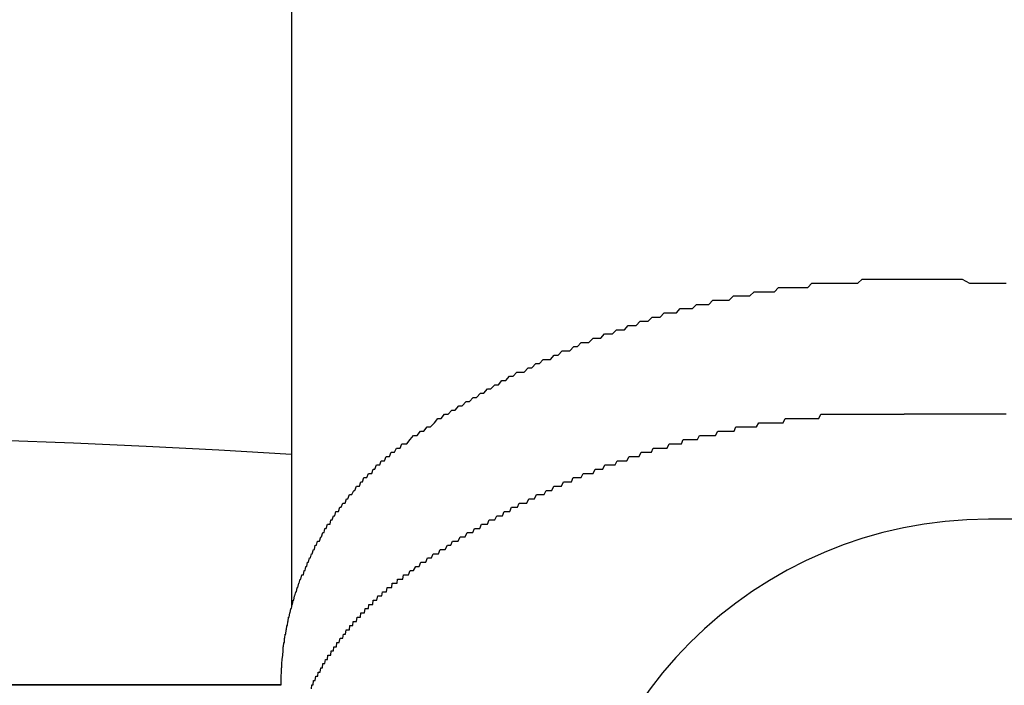
# Model space of a CAD drawing. Extents: x -60 to 21663, y -747 to 14596.
# Drawn here: x 8030 to 8053, y 12310 to 12326 of the extents above; entities that cross this region are included whole.
import ezdxf

# ---------------------------------------------------------------- set-up
doc = ezdxf.new("R2010")
doc.units = 0
doc.header["$LTSCALE"] = 70
doc.linetypes.add('PHANTOM2_20', pattern=[31.75, 15.875, -3.175, 3.175, -3.175, 3.175, -3.175])
doc.layers.add('_0-1_LAYER_1', color=7, linetype='CONTINUOUS')

msp = doc.modelspace()

# ---------------------------------------------------------------- linework, layer by layer
at = {"layer": '_0-1_LAYER_1', "color": 7, "linetype": 'PHANTOM2_20'}
for p, q in [((8036, 12342.966), (8036, 12311.832)), ((8048.22, 12319.4), (8048.32, 12319.5)), ((8048.32, 12319.5), (8048.42, 12319.5)), ((8048.42, 12319.5), (8048.52, 12319.5)), ((8048.52, 12319.5), (8048.62, 12319.5)), ((8048.62, 12319.5), (8048.72, 12319.5)), ((8048.72, 12319.5), (8048.81, 12319.5)), ((8048.81, 12319.5), (8048.91, 12319.5)), ((8048.91, 12319.5), (8049.01, 12319.5)), ((8049.01, 12319.5), (8049.11, 12319.5)), ((8049.11, 12319.5), (8049.21, 12319.5)), ((8049.21, 12319.5), (8049.31, 12319.5)), ((8049.31, 12319.5), (8049.41, 12319.5)), ((8049.41, 12319.5), (8049.51, 12319.6)), ((8049.51, 12319.6), (8049.61, 12319.6)), ((8049.61, 12319.6), (8049.71, 12319.6)), ((8049.71, 12319.6), (8049.81, 12319.6)), ((8049.81, 12319.6), (8049.9, 12319.6)), ((8049.9, 12319.6), (8050, 12319.6)), ((8050, 12319.6), (8050.1, 12319.6)), ((8050.1, 12319.6), (8050.2, 12319.6)), ((8050.2, 12319.6), (8050.3, 12319.6)), ((8050.3, 12319.6), (8050.4, 12319.6)), ((8050.4, 12319.6), (8050.5, 12319.6)), ((8050.5, 12319.6), (8050.67, 12319.6)), ((8050.67, 12319.6), (8050.85, 12319.6)), ((8050.85, 12319.6), (8051.02, 12319.6)), ((8051.02, 12319.6), (8051.19, 12319.6)), ((8051.19, 12319.6), (8051.36, 12319.6)), ((8051.36, 12319.6), (8051.54, 12319.6)), ((8051.54, 12319.6), (8051.71, 12319.6)), ((8051.71, 12319.6), (8051.88, 12319.6)), ((8051.88, 12319.6), (8052.05, 12319.5)), ((8052.05, 12319.5), (8052.23, 12319.5)), ((8052.23, 12319.5), (8052.4, 12319.5)), ((8052.4, 12319.5), (8052.57, 12319.5)), ((8052.57, 12319.5), (8052.74, 12319.5)), ((8052.74, 12319.5), (8052.92, 12319.5)), ((8046.85, 12319.2), (8046.95, 12319.3)), ((8046.95, 12319.3), (8047.04, 12319.3)), ((8047.04, 12319.3), (8047.14, 12319.3)), ((8047.14, 12319.3), (8047.24, 12319.3)), ((8047.24, 12319.3), (8047.34, 12319.3)), ((8047.34, 12319.3), (8047.43, 12319.3)), ((8047.43, 12319.3), (8047.53, 12319.4)), ((8047.53, 12319.4), (8047.63, 12319.4)), ((8047.63, 12319.4), (8047.73, 12319.4)), ((8047.73, 12319.4), (8047.83, 12319.4)), ((8047.83, 12319.4), (8047.93, 12319.4)), ((8047.93, 12319.4), (8048.02, 12319.4)), ((8048.02, 12319.4), (8048.12, 12319.4)), ((8048.12, 12319.4), (8048.22, 12319.4)), ((8045.88, 12319), (8045.97, 12319.1)), ((8045.97, 12319.1), (8046.07, 12319.1)), ((8046.07, 12319.1), (8046.17, 12319.1)), ((8046.17, 12319.1), (8046.26, 12319.1)), ((8046.26, 12319.1), (8046.36, 12319.1)), ((8046.36, 12319.1), (8046.46, 12319.2)), ((8046.46, 12319.2), (8046.56, 12319.2)), ((8046.56, 12319.2), (8046.65, 12319.2)), ((8046.65, 12319.2), (8046.75, 12319.2)), ((8046.75, 12319.2), (8046.85, 12319.2)), ((8044.73, 12318.7), (8044.82, 12318.8)), ((8044.82, 12318.8), (8044.92, 12318.8)), ((8044.92, 12318.8), (8045.01, 12318.8)), ((8045.01, 12318.8), (8045.11, 12318.8)), ((8045.11, 12318.8), (8045.2, 12318.9)), ((8045.2, 12318.9), (8045.3, 12318.9)), ((8045.3, 12318.9), (8045.4, 12318.9)), ((8045.4, 12318.9), (8045.49, 12318.9)), ((8045.49, 12318.9), (8045.59, 12319)), ((8045.59, 12319), (8045.68, 12319)), ((8045.68, 12319), (8045.78, 12319)), ((8045.78, 12319), (8045.88, 12319)), ((8044.16, 12318.5), (8044.25, 12318.6)), ((8044.25, 12318.6), (8044.35, 12318.6)), ((8044.35, 12318.6), (8044.44, 12318.6)), ((8044.44, 12318.6), (8044.54, 12318.7)), ((8044.54, 12318.7), (8044.63, 12318.7)), ((8044.63, 12318.7), (8044.73, 12318.7)), ((8043.6, 12318.3), (8043.69, 12318.4)), ((8043.69, 12318.4), (8043.79, 12318.4)), ((8043.79, 12318.4), (8043.88, 12318.4)), ((8043.88, 12318.4), (8043.97, 12318.5)), ((8043.97, 12318.5), (8044.07, 12318.5)), ((8044.07, 12318.5), (8044.16, 12318.5)), ((8042.77, 12318), (8042.86, 12318.1)), ((8042.86, 12318.1), (8042.95, 12318.1)), ((8042.95, 12318.1), (8043.04, 12318.1)), ((8043.04, 12318.1), (8043.14, 12318.2)), ((8043.14, 12318.2), (8043.23, 12318.2)), ((8043.23, 12318.2), (8043.32, 12318.2)), ((8043.32, 12318.2), (8043.41, 12318.3)), ((8043.41, 12318.3), (8043.51, 12318.3)), ((8043.51, 12318.3), (8043.6, 12318.3)), ((8042.31, 12317.8), (8042.41, 12317.9)), ((8042.41, 12317.9), (8042.5, 12317.9)), ((8042.5, 12317.9), (8042.59, 12317.9)), ((8042.59, 12317.9), (8042.68, 12318)), ((8042.68, 12318), (8042.77, 12318)), ((8041.87, 12317.6), (8041.96, 12317.7)), ((8041.96, 12317.7), (8042.04, 12317.7)), ((8042.04, 12317.7), (8042.13, 12317.7)), ((8042.13, 12317.7), (8042.22, 12317.8)), ((8042.22, 12317.8), (8042.31, 12317.8)), ((8041.25, 12317.3), (8041.33, 12317.4)), ((8041.33, 12317.4), (8041.42, 12317.4)), ((8041.42, 12317.4), (8041.51, 12317.4)), ((8041.51, 12317.4), (8041.6, 12317.5)), ((8041.6, 12317.5), (8041.69, 12317.5)), ((8041.69, 12317.5), (8041.78, 12317.6)), ((8041.78, 12317.6), (8041.87, 12317.6)), ((8040.9, 12317.1), (8040.98, 12317.2)), ((8040.98, 12317.2), (8041.07, 12317.2)), ((8041.07, 12317.2), (8041.16, 12317.3)), ((8041.16, 12317.3), (8041.25, 12317.3)), ((8040.55, 12316.9), (8040.64, 12317)), ((8040.64, 12317), (8040.72, 12317)), ((8040.72, 12317), (8040.81, 12317.1)), ((8040.81, 12317.1), (8040.9, 12317.1)), ((8040.04, 12316.6), (8040.13, 12316.7)), ((8040.13, 12316.7), (8040.21, 12316.7)), ((8040.21, 12316.7), (8040.3, 12316.8)), ((8040.3, 12316.8), (8040.38, 12316.8)), ((8040.38, 12316.8), (8040.47, 12316.9)), ((8040.47, 12316.9), (8040.55, 12316.9)), ((8039.71, 12316.4), (8039.79, 12316.5)), ((8039.79, 12316.5), (8039.87, 12316.5)), ((8039.87, 12316.5), (8039.96, 12316.6)), ((8039.96, 12316.6), (8040.04, 12316.6)), ((8039.38, 12316.2), (8039.46, 12316.3)), ((8039.46, 12316.3), (8039.54, 12316.3)), ((8039.54, 12316.3), (8039.62, 12316.4)), ((8039.62, 12316.4), (8039.71, 12316.4)), ((8038.97, 12315.9), (8039.05, 12316)), ((8039.05, 12316), (8039.13, 12316)), ((8039.13, 12316), (8039.21, 12316.1)), ((8039.21, 12316.1), (8039.29, 12316.1)), ((8039.29, 12316.1), (8039.38, 12316.2)), ((8038.73, 12315.7), (8038.81, 12315.8)), ((8038.81, 12315.8), (8038.89, 12315.9)), ((8038.89, 12315.9), (8038.97, 12315.9)), ((8038.44, 12315.5), (8038.48, 12315.6)), ((8038.48, 12315.6), (8038.52, 12315.6)), ((8038.52, 12315.6), (8038.57, 12315.6)), ((8038.57, 12315.6), (8038.61, 12315.7)), ((8038.61, 12315.7), (8038.65, 12315.7)), ((8038.65, 12315.7), (8038.73, 12315.7)), ((8038.09, 12315.2), (8038.12, 12315.3)), ((8038.12, 12315.3), (8038.16, 12315.3)), ((8038.16, 12315.3), (8038.2, 12315.3)), ((8038.2, 12315.3), (8038.24, 12315.4)), ((8038.24, 12315.4), (8038.28, 12315.4)), ((8038.28, 12315.4), (8038.32, 12315.4)), ((8038.32, 12315.4), (8038.36, 12315.5)), ((8038.36, 12315.5), (8038.4, 12315.5)), ((8038.4, 12315.5), (8038.44, 12315.5)), ((8037.9, 12315), (8037.93, 12315.1)), ((8037.93, 12315.1), (8037.97, 12315.1)), ((8037.97, 12315.1), (8038.01, 12315.2)), ((8038.01, 12315.2), (8038.05, 12315.2)), ((8038.05, 12315.2), (8038.09, 12315.2)), ((8037.68, 12314.8), (8037.71, 12314.9)), ((8037.71, 12314.9), (8037.75, 12314.9)), ((8037.75, 12314.9), (8037.78, 12314.9)), ((8037.78, 12314.9), (8037.82, 12315)), ((8037.82, 12315), (8037.86, 12315)), ((8037.86, 12315), (8037.9, 12315)), ((8037.43, 12314.5), (8037.47, 12314.6)), ((8037.47, 12314.6), (8037.5, 12314.6)), ((8037.5, 12314.6), (8037.54, 12314.7)), ((8037.54, 12314.7), (8037.57, 12314.7)), ((8037.57, 12314.7), (8037.61, 12314.7)), ((8037.61, 12314.7), (8037.64, 12314.8)), ((8037.64, 12314.8), (8037.68, 12314.8)), ((8037.27, 12314.3), (8037.3, 12314.4)), ((8037.3, 12314.4), (8037.33, 12314.4)), ((8037.33, 12314.4), (8037.37, 12314.5)), ((8037.37, 12314.5), (8037.4, 12314.5)), ((8037.4, 12314.5), (8037.43, 12314.5)), ((8037.11, 12314.1), (8037.14, 12314.2)), ((8037.14, 12314.2), (8037.17, 12314.2)), ((8037.17, 12314.2), (8037.21, 12314.3)), ((8037.21, 12314.3), (8037.24, 12314.3)), ((8037.24, 12314.3), (8037.27, 12314.3)), ((8036.91, 12313.8), (8036.93, 12313.9)), ((8036.93, 12313.9), (8036.96, 12313.9)), ((8036.96, 12313.9), (8036.99, 12314)), ((8036.99, 12314), (8037.02, 12314)), ((8037.02, 12314), (8037.05, 12314.1)), ((8037.05, 12314.1), (8037.08, 12314.1)), ((8037.08, 12314.1), (8037.11, 12314.1)), ((8079, 12313.918), (8052.5, 12313.918)), ((8036.77, 12313.6), (8036.79, 12313.7)), ((8036.79, 12313.7), (8036.82, 12313.7)), ((8036.82, 12313.7), (8036.85, 12313.8)), ((8036.85, 12313.8), (8036.88, 12313.8)), ((8036.88, 12313.8), (8036.91, 12313.8)), ((8036.66, 12313.4), (8036.69, 12313.5)), ((8036.69, 12313.5), (8036.71, 12313.5)), ((8036.71, 12313.5), (8036.74, 12313.6)), ((8036.74, 12313.6), (8036.77, 12313.6)), ((8036.49, 12313.1), (8036.52, 12313.2)), ((8036.52, 12313.2), (8036.54, 12313.2)), ((8036.54, 12313.2), (8036.56, 12313.3)), ((8036.56, 12313.3), (8036.59, 12313.3)), ((8036.59, 12313.3), (8036.61, 12313.4)), ((8036.61, 12313.4), (8036.64, 12313.4)), ((8036.64, 12313.4), (8036.66, 12313.4)), ((8036.4, 12312.9), (8036.42, 12313)), ((8036.42, 12313), (8036.45, 12313)), ((8036.45, 12313), (8036.47, 12313.1)), ((8036.47, 12313.1), (8036.49, 12313.1)), ((8036.32, 12312.7), (8036.34, 12312.8)), ((8036.34, 12312.8), (8036.36, 12312.8)), ((8036.36, 12312.8), (8036.38, 12312.9)), ((8036.38, 12312.9), (8036.4, 12312.9)), ((8036.18, 12312.4), (8036.2, 12312.5)), ((8036.2, 12312.5), (8036.22, 12312.5)), ((8036.22, 12312.5), (8036.24, 12312.6)), ((8036.24, 12312.6), (8036.26, 12312.6)), ((8036.26, 12312.6), (8036.28, 12312.6)), ((8036.28, 12312.6), (8036.3, 12312.7)), ((8036.3, 12312.7), (8036.32, 12312.7)), ((8036.12, 12312.2), (8036.13, 12312.3)), ((8036.13, 12312.3), (8036.15, 12312.3)), ((8036.15, 12312.3), (8036.17, 12312.4)), ((8036.17, 12312.4), (8036.18, 12312.4)), ((8036.05, 12312), (8036.07, 12312.1)), ((8036.07, 12312.1), (8036.08, 12312.1)), ((8036.08, 12312.1), (8036.1, 12312.2)), ((8036.1, 12312.2), (8036.12, 12312.2)), ((8035.97, 12311.7), (8035.98, 12311.8)), ((8035.98, 12311.8), (8036, 12311.8)), ((8036, 12311.8), (8036.01, 12311.9)), ((8036.01, 12311.9), (8036.02, 12311.9)), ((8036.02, 12311.9), (8036.04, 12312)), ((8036.04, 12312), (8036.05, 12312)), ((8035.92, 12311.5), (8035.93, 12311.6)), ((8035.93, 12311.6), (8035.94, 12311.6)), ((8035.94, 12311.6), (8035.96, 12311.7)), ((8035.96, 12311.7), (8035.97, 12311.7)), ((8035.88, 12311.3), (8035.89, 12311.4)), ((8035.89, 12311.4), (8035.9, 12311.4)), ((8035.9, 12311.4), (8035.91, 12311.5)), ((8035.91, 12311.5), (8035.92, 12311.5)), ((8035.83, 12311), (8035.83, 12311.1)), ((8035.83, 12311.1), (8035.84, 12311.1)), ((8035.84, 12311.1), (8035.85, 12311.2)), ((8035.85, 12311.2), (8035.86, 12311.2)), ((8035.86, 12311.2), (8035.87, 12311.3)), ((8035.87, 12311.3), (8035.88, 12311.3)), ((8035.8, 12310.8), (8035.8, 12310.9)), ((8035.8, 12310.9), (8035.81, 12310.9)), ((8035.81, 12310.9), (8035.82, 12311)), ((8035.82, 12311), (8035.83, 12311)), ((8035.78, 12310.6), (8035.79, 12310.7)), ((8035.79, 12310.7), (8035.8, 12310.8)), ((8035.76, 12310.3), (8035.76, 12310.4)), ((8035.76, 12310.4), (8035.77, 12310.4)), ((8035.77, 12310.5), (8035.78, 12310.6)), ((8035.77, 12310.4), (8035.77, 12310.5)), ((8035.75, 12310.2), (8035.76, 12310.3)), ((8035.75, 12310.1), (8035.75, 12310.2)), ((8035.75, 12310), (8005, 12310)), ((8007.5, 12310), (8035.75, 12310)), ((8035.75, 12310), (8035.75, 12310.1))]:
    msp.add_line(p, q, dxfattribs=at)
at = {"layer": '_0-1_LAYER_1', "color": 7, "linetype": 'Continuous'}
for p, q in [((8047.64, 12316.2), (8047.69, 12316.3)), ((8047.69, 12316.3), (8047.74, 12316.3)), ((8047.74, 12316.3), (8047.79, 12316.3)), ((8047.79, 12316.3), (8047.84, 12316.3)), ((8047.84, 12316.3), (8047.89, 12316.3)), ((8047.89, 12316.3), (8047.94, 12316.3)), ((8047.94, 12316.3), (8047.99, 12316.3)), ((8047.99, 12316.3), (8048.04, 12316.3)), ((8048.04, 12316.3), (8048.08, 12316.3)), ((8048.08, 12316.3), (8048.13, 12316.3)), ((8048.13, 12316.3), (8048.18, 12316.3)), ((8048.18, 12316.3), (8048.23, 12316.3)), ((8048.23, 12316.3), (8048.28, 12316.3)), ((8048.28, 12316.3), (8048.33, 12316.3)), ((8048.33, 12316.3), (8048.38, 12316.3)), ((8048.38, 12316.3), (8048.43, 12316.3)), ((8048.43, 12316.3), (8048.48, 12316.3)), ((8048.48, 12316.3), (8048.53, 12316.4)), ((8048.53, 12316.4), (8048.58, 12316.4)), ((8048.58, 12316.4), (8048.62, 12316.4)), ((8048.62, 12316.4), (8048.67, 12316.4)), ((8048.67, 12316.4), (8048.72, 12316.4)), ((8048.72, 12316.4), (8048.77, 12316.4)), ((8048.77, 12316.4), (8048.82, 12316.4)), ((8048.82, 12316.4), (8048.87, 12316.4)), ((8048.87, 12316.4), (8048.92, 12316.4)), ((8048.92, 12316.4), (8048.97, 12316.4)), ((8048.97, 12316.4), (8049.02, 12316.4)), ((8049.02, 12316.4), (8049.07, 12316.4)), ((8049.07, 12316.4), (8049.12, 12316.4)), ((8049.12, 12316.4), (8049.17, 12316.4)), ((8049.17, 12316.4), (8049.22, 12316.4)), ((8049.22, 12316.4), (8049.27, 12316.4)), ((8049.27, 12316.4), (8049.31, 12316.4)), ((8049.31, 12316.4), (8049.36, 12316.4)), ((8049.36, 12316.4), (8049.41, 12316.4)), ((8049.41, 12316.4), (8049.46, 12316.4)), ((8049.46, 12316.4), (8049.51, 12316.4)), ((8049.51, 12316.4), (8049.56, 12316.4)), ((8049.56, 12316.4), (8049.61, 12316.4)), ((8049.61, 12316.4), (8049.66, 12316.4)), ((8049.66, 12316.4), (8049.71, 12316.4)), ((8049.71, 12316.4), (8049.76, 12316.4)), ((8049.76, 12316.4), (8049.81, 12316.4)), ((8049.81, 12316.4), (8049.86, 12316.4)), ((8049.86, 12316.4), (8049.91, 12316.4)), ((8049.91, 12316.4), (8049.96, 12316.4)), ((8049.96, 12316.4), (8050.01, 12316.4)), ((8050.01, 12316.4), (8050.06, 12316.4)), ((8050.06, 12316.4), (8050.1, 12316.4)), ((8050.1, 12316.4), (8050.15, 12316.4)), ((8050.15, 12316.4), (8050.2, 12316.4)), ((8050.2, 12316.4), (8050.25, 12316.4)), ((8050.25, 12316.4), (8050.3, 12316.4)), ((8050.3, 12316.4), (8050.35, 12316.4)), ((8050.35, 12316.4), (8050.4, 12316.4)), ((8050.4, 12316.4), (8050.45, 12316.4)), ((8050.45, 12316.4), (8050.5, 12316.4)), ((8050.56, 12316.4), (8050.5, 12316.4)), ((8050.62, 12316.4), (8050.56, 12316.4)), ((8050.68, 12316.4), (8050.62, 12316.4)), ((8050.74, 12316.4), (8050.68, 12316.4)), ((8050.8, 12316.4), (8050.74, 12316.4)), ((8050.86, 12316.4), (8050.8, 12316.4)), ((8050.92, 12316.4), (8050.86, 12316.4)), ((8050.98, 12316.4), (8050.92, 12316.4)), ((8051.04, 12316.4), (8050.98, 12316.4)), ((8051.1, 12316.4), (8051.04, 12316.4)), ((8051.16, 12316.4), (8051.1, 12316.4)), ((8051.22, 12316.4), (8051.16, 12316.4)), ((8051.28, 12316.4), (8051.22, 12316.4)), ((8051.34, 12316.4), (8051.28, 12316.4)), ((8051.4, 12316.4), (8051.34, 12316.4)), ((8051.46, 12316.4), (8051.4, 12316.4)), ((8051.53, 12316.4), (8051.46, 12316.4)), ((8051.59, 12316.4), (8051.53, 12316.4)), ((8051.65, 12316.4), (8051.59, 12316.4)), ((8051.71, 12316.4), (8051.65, 12316.4)), ((8051.77, 12316.4), (8051.71, 12316.4)), ((8051.83, 12316.4), (8051.77, 12316.4)), ((8051.89, 12316.4), (8051.83, 12316.4)), ((8051.95, 12316.4), (8051.89, 12316.4)), ((8052.01, 12316.4), (8051.95, 12316.4)), ((8052.07, 12316.4), (8052.01, 12316.4)), ((8052.13, 12316.4), (8052.07, 12316.4)), ((8052.19, 12316.4), (8052.13, 12316.4)), ((8052.25, 12316.4), (8052.19, 12316.4)), ((8052.31, 12316.4), (8052.25, 12316.4)), ((8052.37, 12316.4), (8052.31, 12316.4)), ((8052.43, 12316.4), (8052.37, 12316.4)), ((8052.5, 12316.4), (8052.43, 12316.4)), ((8052.56, 12316.4), (8052.5, 12316.4)), ((8052.62, 12316.4), (8052.56, 12316.4)), ((8052.68, 12316.4), (8052.62, 12316.4)), ((8052.74, 12316.4), (8052.68, 12316.4)), ((8052.8, 12316.4), (8052.74, 12316.4)), ((8052.86, 12316.4), (8052.8, 12316.4)), ((8052.92, 12316.4), (8052.86, 12316.4)), ((8046.04, 12315.9), (8046.09, 12316)), ((8046.09, 12316), (8046.14, 12316)), ((8046.14, 12316), (8046.19, 12316)), ((8046.19, 12316), (8046.23, 12316)), ((8046.23, 12316), (8046.28, 12316)), ((8046.28, 12316), (8046.33, 12316)), ((8046.33, 12316), (8046.38, 12316)), ((8046.38, 12316), (8046.43, 12316)), ((8046.43, 12316), (8046.48, 12316)), ((8046.48, 12316), (8046.52, 12316.1)), ((8046.52, 12316.1), (8046.57, 12316.1)), ((8046.57, 12316.1), (8046.62, 12316.1)), ((8046.62, 12316.1), (8046.67, 12316.1)), ((8046.67, 12316.1), (8046.72, 12316.1)), ((8046.72, 12316.1), (8046.77, 12316.1)), ((8046.77, 12316.1), (8046.81, 12316.1)), ((8046.81, 12316.1), (8046.86, 12316.1)), ((8046.86, 12316.1), (8046.91, 12316.1)), ((8046.91, 12316.1), (8046.96, 12316.1)), ((8046.96, 12316.1), (8047.01, 12316.1)), ((8047.01, 12316.1), (8047.06, 12316.2)), ((8047.06, 12316.2), (8047.11, 12316.2)), ((8047.11, 12316.2), (8047.16, 12316.2)), ((8047.16, 12316.2), (8047.2, 12316.2)), ((8047.2, 12316.2), (8047.25, 12316.2)), ((8047.25, 12316.2), (8047.3, 12316.2)), ((8047.3, 12316.2), (8047.35, 12316.2)), ((8047.35, 12316.2), (8047.4, 12316.2)), ((8047.4, 12316.2), (8047.45, 12316.2)), ((8047.45, 12316.2), (8047.5, 12316.2)), ((8047.5, 12316.2), (8047.55, 12316.2)), ((8047.55, 12316.2), (8047.59, 12316.2)), ((8047.59, 12316.2), (8047.64, 12316.2)), ((8045.23, 12315.7), (8045.27, 12315.8)), ((8045.27, 12315.8), (8045.32, 12315.8)), ((8045.32, 12315.8), (8045.37, 12315.8)), ((8045.37, 12315.8), (8045.42, 12315.8)), ((8045.42, 12315.8), (8045.47, 12315.8)), ((8045.47, 12315.8), (8045.51, 12315.8)), ((8045.51, 12315.8), (8045.56, 12315.8)), ((8045.56, 12315.8), (8045.61, 12315.8)), ((8045.61, 12315.8), (8045.66, 12315.9)), ((8045.66, 12315.9), (8045.7, 12315.9)), ((8045.7, 12315.9), (8045.75, 12315.9)), ((8045.75, 12315.9), (8045.8, 12315.9)), ((8045.8, 12315.9), (8045.85, 12315.9)), ((8045.85, 12315.9), (8045.9, 12315.9)), ((8045.9, 12315.9), (8045.94, 12315.9)), ((8045.94, 12315.9), (8045.99, 12315.9)), ((8045.99, 12315.9), (8046.04, 12315.9)), ((8044.52, 12315.5), (8044.56, 12315.6)), ((8044.56, 12315.6), (8044.61, 12315.6)), ((8044.61, 12315.6), (8044.66, 12315.6)), ((8044.66, 12315.6), (8044.7, 12315.6)), ((8044.7, 12315.6), (8044.75, 12315.6)), ((8044.75, 12315.6), (8044.8, 12315.6)), ((8044.8, 12315.6), (8044.85, 12315.6)), ((8044.85, 12315.6), (8044.89, 12315.6)), ((8044.89, 12315.6), (8044.94, 12315.7)), ((8044.94, 12315.7), (8044.99, 12315.7)), ((8044.99, 12315.7), (8045.04, 12315.7)), ((8045.04, 12315.7), (8045.08, 12315.7)), ((8045.08, 12315.7), (8045.13, 12315.7)), ((8045.13, 12315.7), (8045.18, 12315.7)), ((8045.18, 12315.7), (8045.23, 12315.7)), ((8043.66, 12315.2), (8043.71, 12315.3)), ((8043.71, 12315.3), (8043.75, 12315.3)), ((8043.75, 12315.3), (8043.8, 12315.3)), ((8043.8, 12315.3), (8043.85, 12315.3)), ((8043.85, 12315.3), (8043.9, 12315.3)), ((8043.9, 12315.3), (8043.94, 12315.3)), ((8043.94, 12315.3), (8043.99, 12315.4)), ((8043.99, 12315.4), (8044.04, 12315.4)), ((8044.04, 12315.4), (8044.09, 12315.4)), ((8044.09, 12315.4), (8044.14, 12315.4)), ((8044.14, 12315.4), (8044.18, 12315.4)), ((8044.18, 12315.4), (8044.23, 12315.4)), ((8044.23, 12315.4), (8044.28, 12315.5)), ((8044.28, 12315.5), (8044.33, 12315.5)), ((8044.33, 12315.5), (8044.38, 12315.5)), ((8044.38, 12315.5), (8044.42, 12315.5)), ((8044.42, 12315.5), (8044.47, 12315.5)), ((8044.47, 12315.5), (8044.52, 12315.5)), ((8043.14, 12315), (8043.19, 12315.1)), ((8043.19, 12315.1), (8043.23, 12315.1)), ((8043.23, 12315.1), (8043.28, 12315.1)), ((8043.28, 12315.1), (8043.33, 12315.1)), ((8043.33, 12315.1), (8043.37, 12315.1)), ((8043.37, 12315.1), (8043.42, 12315.2)), ((8043.42, 12315.2), (8043.47, 12315.2)), ((8043.47, 12315.2), (8043.52, 12315.2)), ((8043.52, 12315.2), (8043.56, 12315.2)), ((8043.56, 12315.2), (8043.61, 12315.2)), ((8043.61, 12315.2), (8043.66, 12315.2)), ((8042.63, 12314.8), (8042.67, 12314.9)), ((8042.67, 12314.9), (8042.72, 12314.9)), ((8042.72, 12314.9), (8042.76, 12314.9)), ((8042.76, 12314.9), (8042.81, 12314.9)), ((8042.81, 12314.9), (8042.86, 12314.9)), ((8042.86, 12314.9), (8042.9, 12315)), ((8042.9, 12315), (8042.95, 12315)), ((8042.95, 12315), (8043, 12315)), ((8043, 12315), (8043.05, 12315)), ((8043.05, 12315), (8043.09, 12315)), ((8043.09, 12315), (8043.14, 12315)), ((8041.98, 12314.5), (8042.03, 12314.6)), ((8042.03, 12314.6), (8042.07, 12314.6)), ((8042.07, 12314.6), (8042.12, 12314.6)), ((8042.12, 12314.6), (8042.16, 12314.6)), ((8042.16, 12314.6), (8042.21, 12314.7)), ((8042.21, 12314.7), (8042.26, 12314.7)), ((8042.26, 12314.7), (8042.3, 12314.7)), ((8042.3, 12314.7), (8042.35, 12314.7)), ((8042.35, 12314.7), (8042.39, 12314.7)), ((8042.39, 12314.7), (8042.44, 12314.8)), ((8042.44, 12314.8), (8042.49, 12314.8)), ((8042.49, 12314.8), (8042.53, 12314.8)), ((8042.53, 12314.8), (8042.58, 12314.8)), ((8042.58, 12314.8), (8042.63, 12314.8)), ((8041.57, 12314.3), (8041.62, 12314.4)), ((8041.62, 12314.4), (8041.66, 12314.4)), ((8041.66, 12314.4), (8041.71, 12314.4)), ((8041.71, 12314.4), (8041.75, 12314.4)), ((8041.75, 12314.4), (8041.8, 12314.5)), ((8041.8, 12314.5), (8041.84, 12314.5)), ((8041.84, 12314.5), (8041.89, 12314.5)), ((8041.89, 12314.5), (8041.93, 12314.5)), ((8041.93, 12314.5), (8041.98, 12314.5)), ((8041.17, 12314.1), (8041.21, 12314.2)), ((8041.21, 12314.2), (8041.26, 12314.2)), ((8041.26, 12314.2), (8041.3, 12314.2)), ((8041.3, 12314.2), (8041.35, 12314.2)), ((8041.35, 12314.2), (8041.39, 12314.3)), ((8041.39, 12314.3), (8041.44, 12314.3)), ((8041.44, 12314.3), (8041.48, 12314.3)), ((8041.48, 12314.3), (8041.53, 12314.3)), ((8041.53, 12314.3), (8041.57, 12314.3)), ((8040.64, 12313.8), (8040.68, 12313.9)), ((8040.68, 12313.9), (8040.72, 12313.9)), ((8040.72, 12313.9), (8040.77, 12313.9)), ((8040.77, 12313.9), (8040.81, 12313.9)), ((8040.81, 12313.9), (8040.86, 12314)), ((8040.86, 12314), (8040.9, 12314)), ((8040.9, 12314), (8040.94, 12314)), ((8040.94, 12314), (8040.99, 12314)), ((8040.99, 12314), (8041.03, 12314.1)), ((8041.03, 12314.1), (8041.08, 12314.1)), ((8041.08, 12314.1), (8041.12, 12314.1)), ((8041.12, 12314.1), (8041.17, 12314.1)), ((8040.29, 12313.6), (8040.33, 12313.7)), ((8040.33, 12313.7), (8040.37, 12313.7)), ((8040.37, 12313.7), (8040.42, 12313.7)), ((8040.42, 12313.7), (8040.46, 12313.7)), ((8040.46, 12313.7), (8040.5, 12313.8)), ((8040.5, 12313.8), (8040.55, 12313.8)), ((8040.55, 12313.8), (8040.59, 12313.8)), ((8040.59, 12313.8), (8040.64, 12313.8)), ((8039.94, 12313.4), (8039.99, 12313.5)), ((8039.99, 12313.5), (8040.03, 12313.5)), ((8040.03, 12313.5), (8040.07, 12313.5)), ((8040.07, 12313.5), (8040.11, 12313.5)), ((8040.11, 12313.5), (8040.16, 12313.6)), ((8040.16, 12313.6), (8040.2, 12313.6)), ((8040.2, 12313.6), (8040.24, 12313.6)), ((8040.24, 12313.6), (8040.29, 12313.6)), ((8039.48, 12313.1), (8039.52, 12313.2)), ((8039.52, 12313.2), (8039.56, 12313.2)), ((8039.56, 12313.2), (8039.6, 12313.2)), ((8039.6, 12313.2), (8039.64, 12313.2)), ((8039.64, 12313.2), (8039.69, 12313.3)), ((8039.69, 12313.3), (8039.73, 12313.3)), ((8039.73, 12313.3), (8039.77, 12313.3)), ((8039.77, 12313.3), (8039.81, 12313.4)), ((8039.81, 12313.4), (8039.86, 12313.4)), ((8039.86, 12313.4), (8039.9, 12313.4)), ((8039.9, 12313.4), (8039.94, 12313.4)), ((8039.18, 12312.9), (8039.22, 12313)), ((8039.22, 12313), (8039.27, 12313)), ((8039.27, 12313), (8039.31, 12313)), ((8039.31, 12313), (8039.35, 12313.1)), ((8039.35, 12313.1), (8039.39, 12313.1)), ((8039.39, 12313.1), (8039.43, 12313.1)), ((8039.43, 12313.1), (8039.48, 12313.1)), ((8038.89, 12312.7), (8038.94, 12312.8)), ((8038.94, 12312.8), (8038.98, 12312.8)), ((8038.98, 12312.8), (8039.02, 12312.8)), ((8039.02, 12312.8), (8039.06, 12312.9)), ((8039.06, 12312.9), (8039.1, 12312.9)), ((8039.1, 12312.9), (8039.14, 12312.9)), ((8039.14, 12312.9), (8039.18, 12312.9)), ((8038.5, 12312.4), (8038.51, 12312.5)), ((8038.51, 12312.5), (8038.53, 12312.5)), ((8038.53, 12312.5), (8038.54, 12312.5)), ((8038.54, 12312.5), (8038.56, 12312.5)), ((8038.56, 12312.5), (8038.57, 12312.5)), ((8038.57, 12312.5), (8038.59, 12312.5)), ((8038.59, 12312.5), (8038.6, 12312.5)), ((8038.6, 12312.5), (8038.62, 12312.5)), ((8038.62, 12312.5), (8038.63, 12312.5)), ((8038.63, 12312.5), (8038.65, 12312.6)), ((8038.65, 12312.6), (8038.69, 12312.6)), ((8038.69, 12312.6), (8038.73, 12312.6)), ((8038.73, 12312.6), (8038.77, 12312.6)), ((8038.77, 12312.6), (8038.81, 12312.7)), ((8038.81, 12312.7), (8038.85, 12312.7)), ((8038.85, 12312.7), (8038.89, 12312.7)), ((8038.25, 12312.2), (8038.26, 12312.3)), ((8038.26, 12312.3), (8038.28, 12312.3)), ((8038.28, 12312.3), (8038.29, 12312.3)), ((8038.29, 12312.3), (8038.31, 12312.3)), ((8038.31, 12312.3), (8038.32, 12312.3)), ((8038.32, 12312.3), (8038.34, 12312.3)), ((8038.34, 12312.3), (8038.35, 12312.3)), ((8038.35, 12312.3), (8038.37, 12312.3)), ((8038.37, 12312.3), (8038.38, 12312.4)), ((8038.38, 12312.4), (8038.4, 12312.4)), ((8038.4, 12312.4), (8038.41, 12312.4)), ((8038.41, 12312.4), (8038.43, 12312.4)), ((8038.43, 12312.4), (8038.44, 12312.4)), ((8038.44, 12312.4), (8038.45, 12312.4)), ((8038.45, 12312.4), (8038.47, 12312.4)), ((8038.47, 12312.4), (8038.48, 12312.4)), ((8038.48, 12312.4), (8038.5, 12312.4)), ((8038.02, 12312), (8038.04, 12312.1)), ((8038.04, 12312.1), (8038.05, 12312.1)), ((8038.05, 12312.1), (8038.07, 12312.1)), ((8038.07, 12312.1), (8038.08, 12312.1)), ((8038.08, 12312.1), (8038.09, 12312.1)), ((8038.09, 12312.1), (8038.11, 12312.1)), ((8038.11, 12312.1), (8038.12, 12312.1)), ((8038.12, 12312.1), (8038.14, 12312.1)), ((8038.14, 12312.1), (8038.15, 12312.2)), ((8038.15, 12312.2), (8038.16, 12312.2)), ((8038.16, 12312.2), (8038.18, 12312.2)), ((8038.18, 12312.2), (8038.19, 12312.2)), ((8038.19, 12312.2), (8038.21, 12312.2)), ((8038.21, 12312.2), (8038.22, 12312.2)), ((8038.22, 12312.2), (8038.24, 12312.2)), ((8038.24, 12312.2), (8038.25, 12312.2)), ((8037.73, 12311.7), (8037.74, 12311.8)), ((8037.74, 12311.8), (8037.76, 12311.8)), ((8037.76, 12311.8), (8037.77, 12311.8)), ((8037.77, 12311.8), (8037.78, 12311.8)), ((8037.78, 12311.8), (8037.79, 12311.8)), ((8037.79, 12311.8), (8037.81, 12311.8)), ((8037.81, 12311.8), (8037.82, 12311.8)), ((8037.82, 12311.8), (8037.83, 12311.9)), ((8037.83, 12311.9), (8037.85, 12311.9)), ((8037.85, 12311.9), (8037.86, 12311.9)), ((8037.86, 12311.9), (8037.87, 12311.9)), ((8037.87, 12311.9), (8037.89, 12311.9)), ((8037.89, 12311.9), (8037.9, 12311.9)), ((8037.9, 12311.9), (8037.92, 12311.9)), ((8037.92, 12311.9), (8037.93, 12312)), ((8037.93, 12312), (8037.94, 12312)), ((8037.94, 12312), (8037.96, 12312)), ((8037.96, 12312), (8037.97, 12312)), ((8037.97, 12312), (8037.98, 12312)), ((8037.98, 12312), (8038, 12312)), ((8038, 12312), (8038.01, 12312)), ((8038.01, 12312), (8038.02, 12312)), ((8037.54, 12311.5), (8037.55, 12311.6)), ((8037.55, 12311.6), (8037.56, 12311.6)), ((8037.56, 12311.6), (8037.58, 12311.6)), ((8037.58, 12311.6), (8037.59, 12311.6)), ((8037.59, 12311.6), (8037.6, 12311.6)), ((8037.6, 12311.6), (8037.61, 12311.6)), ((8037.61, 12311.6), (8037.63, 12311.6)), ((8037.63, 12311.6), (8037.64, 12311.7)), ((8037.64, 12311.7), (8037.65, 12311.7)), ((8037.65, 12311.7), (8037.66, 12311.7)), ((8037.66, 12311.7), (8037.68, 12311.7)), ((8037.68, 12311.7), (8037.69, 12311.7)), ((8037.69, 12311.7), (8037.7, 12311.7)), ((8037.7, 12311.7), (8037.72, 12311.7)), ((8037.72, 12311.7), (8037.73, 12311.7)), ((8037.37, 12311.3), (8037.38, 12311.4)), ((8037.38, 12311.4), (8037.39, 12311.4)), ((8037.39, 12311.4), (8037.4, 12311.4)), ((8037.4, 12311.4), (8037.41, 12311.4)), ((8037.41, 12311.4), (8037.43, 12311.4)), ((8037.43, 12311.4), (8037.44, 12311.4)), ((8037.44, 12311.4), (8037.45, 12311.4)), ((8037.45, 12311.4), (8037.46, 12311.5)), ((8037.46, 12311.5), (8037.48, 12311.5)), ((8037.48, 12311.5), (8037.49, 12311.5)), ((8037.49, 12311.5), (8037.5, 12311.5)), ((8037.5, 12311.5), (8037.51, 12311.5)), ((8037.51, 12311.5), (8037.52, 12311.5)), ((8037.52, 12311.5), (8037.54, 12311.5)), ((8037.13, 12311), (8037.15, 12311.1)), ((8037.15, 12311.1), (8037.16, 12311.1)), ((8037.16, 12311.1), (8037.17, 12311.1)), ((8037.17, 12311.1), (8037.18, 12311.1)), ((8037.18, 12311.1), (8037.19, 12311.1)), ((8037.19, 12311.1), (8037.2, 12311.1)), ((8037.2, 12311.1), (8037.21, 12311.1)), ((8037.21, 12311.1), (8037.23, 12311.2)), ((8037.23, 12311.2), (8037.24, 12311.2)), ((8037.24, 12311.2), (8037.25, 12311.2)), ((8037.25, 12311.2), (8037.26, 12311.2)), ((8037.26, 12311.2), (8037.27, 12311.2)), ((8037.27, 12311.2), (8037.28, 12311.2)), ((8037.28, 12311.2), (8037.29, 12311.3)), ((8037.29, 12311.3), (8037.31, 12311.3)), ((8037.31, 12311.3), (8037.32, 12311.3)), ((8037.32, 12311.3), (8037.33, 12311.3)), ((8037.33, 12311.3), (8037.34, 12311.3)), ((8037.34, 12311.3), (8037.35, 12311.3)), ((8037.35, 12311.3), (8037.37, 12311.3)), ((8036.99, 12310.8), (8037, 12310.9)), ((8037, 12310.9), (8037.01, 12310.9)), ((8037.01, 12310.9), (8037.02, 12310.9)), ((8037.02, 12310.9), (8037.04, 12310.9)), ((8037.04, 12310.9), (8037.05, 12310.9)), ((8037.05, 12310.9), (8037.06, 12310.9)), ((8037.06, 12310.9), (8037.07, 12311)), ((8037.07, 12311), (8037.08, 12311)), ((8037.08, 12311), (8037.09, 12311)), ((8037.09, 12311), (8037.1, 12311)), ((8037.1, 12311), (8037.11, 12311)), ((8037.11, 12311), (8037.12, 12311)), ((8037.12, 12311), (8037.13, 12311)), ((8036.85, 12310.6), (8036.86, 12310.7)), ((8036.86, 12310.7), (8036.88, 12310.7)), ((8036.88, 12310.7), (8036.89, 12310.7)), ((8036.89, 12310.7), (8036.9, 12310.7)), ((8036.9, 12310.7), (8036.91, 12310.7)), ((8036.91, 12310.7), (8036.92, 12310.7)), ((8036.92, 12310.7), (8036.93, 12310.7)), ((8036.93, 12310.7), (8036.94, 12310.8)), ((8036.94, 12310.8), (8036.95, 12310.8)), ((8036.95, 12310.8), (8036.96, 12310.8)), ((8036.96, 12310.8), (8036.97, 12310.8)), ((8036.97, 12310.8), (8036.98, 12310.8)), ((8036.98, 12310.8), (8036.99, 12310.8)), ((8036.68, 12310.3), (8036.69, 12310.4)), ((8036.69, 12310.4), (8036.7, 12310.4)), ((8036.7, 12310.4), (8036.71, 12310.4)), ((8036.71, 12310.4), (8036.72, 12310.4)), ((8036.72, 12310.4), (8036.73, 12310.4)), ((8036.73, 12310.4), (8036.74, 12310.5)), ((8036.74, 12310.5), (8036.75, 12310.5)), ((8036.75, 12310.5), (8036.76, 12310.5)), ((8036.76, 12310.5), (8036.77, 12310.5)), ((8036.77, 12310.5), (8036.78, 12310.5)), ((8036.78, 12310.5), (8036.79, 12310.5)), ((8036.79, 12310.5), (8036.8, 12310.6)), ((8036.8, 12310.6), (8036.81, 12310.6)), ((8036.81, 12310.6), (8036.82, 12310.6)), ((8036.82, 12310.6), (8036.83, 12310.6)), ((8036.83, 12310.6), (8036.84, 12310.6)), ((8036.84, 12310.6), (8036.85, 12310.6)), ((8036.56, 12310.1), (8036.57, 12310.2)), ((8036.57, 12310.2), (8036.58, 12310.2)), ((8036.58, 12310.2), (8036.59, 12310.2)), ((8036.59, 12310.2), (8036.6, 12310.2)), ((8036.6, 12310.2), (8036.61, 12310.2)), ((8036.61, 12310.2), (8036.62, 12310.2)), ((8036.62, 12310.2), (8036.63, 12310.3)), ((8036.63, 12310.3), (8036.64, 12310.3)), ((8036.64, 12310.3), (8036.65, 12310.3)), ((8036.65, 12310.3), (8036.66, 12310.3)), ((8036.66, 12310.3), (8036.67, 12310.3)), ((8036.67, 12310.3), (8036.68, 12310.3)), ((8036.47, 12309.9), (8036.48, 12310)), ((8036.48, 12310), (8036.49, 12310)), ((8036.49, 12310), (8036.5, 12310)), ((8036.5, 12310), (8036.51, 12310)), ((8036.51, 12310), (8036.52, 12310.1)), ((8036.52, 12310.1), (8036.53, 12310.1)), ((8036.53, 12310.1), (8036.54, 12310.1)), ((8036.54, 12310.1), (8036.55, 12310.1)), ((8036.55, 12310.1), (8036.56, 12310.1))]:
    msp.add_line(p, q, dxfattribs=at)
at = {"layer": '_0-1_LAYER_1', "color": 7, "linetype": 'PHANTOM2_20'}
for centre, radius, start, end in [((8022.5, 12105.685), 210.196, 86.3176, 93.83727), ((8052.5, 12303.918), 10, 90, 180)]:
    msp.add_arc(centre, radius, start, end, dxfattribs=at)

doc.saveas('drawing.dxf')
